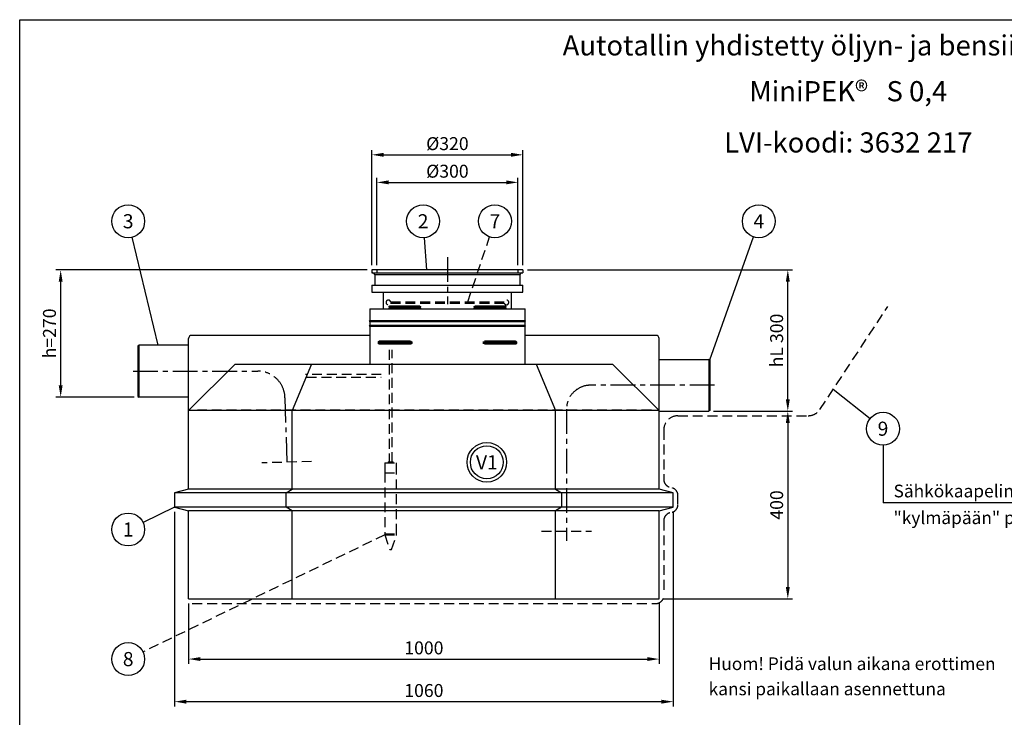
# Model space of a CAD drawing. Units: millimetres. Extents: x 0 to 4201, y -1 to 2970.
# Drawn here: x 0 to 2093, y 1487 to 2970 of the extents above; entities that cross this region are included whole.
import ezdxf
from ezdxf.enums import TextEntityAlignment as Align

# ---------------------------------------------------------------- set-up
doc = ezdxf.new("R2010")
doc.units = ezdxf.units.MM
doc.header["$LTSCALE"] = 42
doc.header["$MEASUREMENT"] = 0
doc.linetypes.add('CENTER', pattern=[2, 1.25, -0.25, 0.25, -0.25])
doc.linetypes.add('DASHED', pattern=[0.75, 0.5, -0.25])
for name, color, linetype in [('Katko', 6, 'DASHED'), ('Keski', 1, 'CENTER'), ('Mitat', 1, 'Continuous'), ('Teksti', 5, 'Continuous')]:
    doc.layers.add(name, color=color, linetype=linetype)
doc.styles.add('Huom', font='calibri.ttf')
doc.styles.add('ROMANS', font='romans.shx')

msp = doc.modelspace()

# ---------------------------------------------------------------- linework, layer by layer
for p, q in [((1069.6, 2438.2), (748.6, 2438.2)), ((748.6, 2438.2), (748.6, 2432.2)), ((748.6, 2432.2), (750.8, 2432.1)), ((750.8, 2432.1), (1067.4, 2432.1)), ((754.6, 2428.1), (754.6, 2405.6)), ((754.6, 2428.1), (1063.6, 2428.1)), ((1063.6, 2405.6), (1063.6, 2428.1)), ((1067.4, 2432.1), (1069.6, 2432.2)), ((1069.6, 2438.2), (1069.6, 2432.2)), ((748.6, 2405.6), (748.6, 2390.6)), ((748.6, 2405.6), (1069.7, 2405.6)), ((748.6, 2390.6), (1069.7, 2390.6)), ((772.6, 2390.6), (772.6, 2355.6)), ((1045.6, 2355.6), (1045.6, 2390.6)), ((1069.7, 2390.6), (1069.7, 2405.6)), ((744.1, 2355.6), (744.1, 2330.6)), ((744.1, 2355.6), (1074.1, 2355.6)), ((785.1, 2359.6), (785.1, 2357.6)), ((852.1, 2359.6), (785.1, 2359.6)), ((785.1, 2357.6), (852.1, 2357.6)), ((786.8, 2361.6), (848.5, 2361.6)), ((852.1, 2357.6), (852.1, 2359.6)), ((966.2, 2359.6), (966.2, 2357.6)), ((1033.1, 2359.6), (966.2, 2359.6)), ((966.2, 2357.6), (1033.1, 2357.6)), ((969.8, 2361.6), (1031.4, 2361.6)), ((1033.1, 2357.6), (1033.1, 2359.6)), ((1074.1, 2330.6), (1074.1, 2355.6)), ((744.1, 2330.6), (743.1, 2329.6)), ((743.1, 2329.6), (744.1, 2328.6)), ((743.1, 2329.6), (1075.1, 2329.6)), ((744.1, 2330.6), (1074.1, 2330.6)), ((744.1, 2328.6), (744.1, 2320.6)), ((744.1, 2328.6), (1074.1, 2328.6)), ((1075.1, 2329.6), (1074.1, 2330.6)), ((1074.1, 2328.6), (1075.1, 2329.6)), ((1074.1, 2320.6), (1074.1, 2328.6)), ((744.1, 2320.6), (743.1, 2319.6)), ((743.1, 2319.6), (744.1, 2318.6)), ((743.1, 2319.6), (1075.1, 2319.6)), ((744.1, 2320.6), (1074.1, 2320.6)), ((744.1, 2318.6), (744.1, 2238.1)), ((744.1, 2318.6), (1074.1, 2318.6)), ((1075.1, 2319.6), (1074.1, 2320.6)), ((1074.1, 2318.6), (1075.1, 2319.6)), ((1074.1, 2238.1), (1074.1, 2318.6)), ((359.1, 2284.1), (359.1, 2292.1)), ((359.1, 1972.2), (359.1, 2292.1)), ((744.1, 2299.1), (366.1, 2299.1)), ((762.4, 2282.6), (762.4, 2284.6)), ((833.6, 2284.6), (762.4, 2284.6)), ((762.4, 2282.6), (833.6, 2282.6)), ((829.9, 2286.6), (764.4, 2286.6)), ((833.6, 2284.6), (833.6, 2282.6)), ((1055.8, 2284.6), (984.6, 2284.6)), ((984.6, 2282.6), (1055.8, 2282.6)), ((1053.9, 2286.6), (988.3, 2286.6)), ((1055.8, 2284.6), (1055.8, 2282.6)), ((1352.1, 2299.1), (1074.1, 2299.1)), ((1359.1, 1972.2), (1359.1, 2292.1)), ((251, 2276.9), (253.2, 2278.1)), ((251, 2276.9), (251, 2169.4)), ((359.1, 2278.1), (253.2, 2278.1)), ((829.9, 2280.6), (764.4, 2280.6)), ((1053.9, 2280.6), (988.3, 2280.6)), ((1359.1, 2248.1), (1465, 2248.1)), ((1467.2, 2246.9), (1465, 2248.1)), ((1467.2, 2246.9), (1467.2, 2139.4)), ((458.1, 2238.1), (359.1, 2139.1)), ((458.1, 2238.1), (1260.1, 2238.1)), ((620.1, 2238.1), (579.1, 2139.1)), ((1098.1, 2238.1), (1139.1, 2139.1)), ((1260.1, 2238.1), (1359.1, 2139.1)), ((251, 2169.4), (253.2, 2168.1)), ((359.1, 2168.1), (253.2, 2168.1)), ((1359.1, 2139.1), (359.1, 2139.1)), ((579.1, 1972.2), (579.1, 2139.1)), ((1139.1, 1972.2), (1139.1, 2139.1)), ((1359.1, 2138.1), (1465, 2138.1)), ((1467.2, 2139.4), (1465, 2138.1)), ((359.1, 1972.2), (329.1, 1964.1)), ((1359.1, 1972.2), (359.1, 1972.2)), ((566.7, 1964.1), (579.1, 1972.2)), ((1139.1, 1972.2), (1151.5, 1964.1)), ((1389.1, 1964.1), (1359.1, 1972.2)), ((329.1, 1964.1), (329.1, 1934.1)), ((1389.1, 1964.1), (329.1, 1964.1)), ((566.7, 1934.1), (566.7, 1964.1)), ((1151.5, 1964.1), (1151.5, 1934.1)), ((1389.1, 1934.1), (1389.1, 1964.1)), ((329.1, 1934.1), (359.1, 1926.1)), ((1389.1, 1934.1), (329.1, 1934.1)), ((1359.1, 1926.1), (359.1, 1926.1)), ((359.1, 1739.1), (359.1, 1926.1)), ((579.1, 1926.1), (566.7, 1934.1)), ((579.1, 1739.1), (579.1, 1926.1)), ((1151.5, 1934.1), (1139.1, 1926.1)), ((1139.1, 1739.1), (1139.1, 1926.1)), ((1359.1, 1926.1), (1389.1, 1934.1)), ((1359.1, 1739.1), (1359.1, 1926.1)), ((359.1, 1739.1), (1359.1, 1739.1))]:
    msp.add_line(p, q)
for centre, radius, start, end in [((750.6, 2428.1), 4, 0, 87), ((1067.6, 2428.1), 4, 93, 180), ((366.1, 2292.1), 7, 90, 180), ((1352.1, 2292.1), 7, 0, 90)]:
    msp.add_arc(centre, radius, start, end)
for points, knots in [([(785.1, 2359.6), (785.1, 2359.7), (785.1, 2360), (785.2, 2360.4), (785.5, 2361), (786, 2361.5), (786.5, 2361.6), (786.8, 2361.6)], [0, 0, 0, 0, 0.076551, 0.16982, 0.311078, 0.564057, 1, 1, 1, 1]), ([(786.8, 2355.6), (786.7, 2355.6), (786.5, 2355.6), (786.1, 2355.8), (786, 2355.8), (785.7, 2356.1), (785.6, 2356.1), (785.5, 2356.3), (785.4, 2356.4), (785.3, 2356.7), (785.2, 2356.9), (785.1, 2357.2), (785.1, 2357.4), (785.1, 2357.6)], [0, 0, 0, 0, 0.25, 0.25, 0.5, 0.5, 0.625, 0.625, 0.75, 0.75, 0.875, 0.875, 1, 1, 1, 1]), ([(848.5, 2361.6), (849.2, 2361.6), (850.2, 2361.5), (851.3, 2360.9), (851.7, 2360.5), (852, 2360.1), (852.1, 2359.8), (852.1, 2359.6), (852.1, 2359.6)], [0, 0, 0, 0, 0.512038, 0.660802, 0.810399, 0.899241, 0.988855, 1, 1, 1, 1]), ([(852.1, 2357.6), (852.1, 2357.5), (852.1, 2357.4), (852, 2357.2), (852, 2357.1), (851.9, 2356.9), (851.8, 2356.9), (851.7, 2356.7), (851.6, 2356.6), (851.4, 2356.4), (851.3, 2356.3), (850.9, 2356.1), (850.8, 2356.1), (850.4, 2355.9), (850.3, 2355.9), (849.9, 2355.8), (849.7, 2355.7), (849.2, 2355.6), (848.8, 2355.6), (848.5, 2355.6)], [0, 0, 0, 0, 0.0625, 0.0625, 0.125, 0.125, 0.1875, 0.1875, 0.25, 0.25, 0.375, 0.375, 0.5, 0.5, 0.625, 0.625, 0.75, 0.75, 1, 1, 1, 1]), ([(966.2, 2359.6), (966.2, 2359.7), (966.2, 2360), (966.5, 2360.4), (967, 2361), (968.1, 2361.5), (969.1, 2361.6), (969.8, 2361.6)], [0, 0, 0, 0, 0.076551, 0.16982, 0.311078, 0.564057, 1, 1, 1, 1]), ([(969.8, 2355.6), (969.4, 2355.6), (969.1, 2355.6), (968.3, 2355.8), (968, 2355.8), (967.5, 2356.1), (967.3, 2356.1), (967, 2356.3), (966.8, 2356.4), (966.5, 2356.7), (966.4, 2356.9), (966.2, 2357.2), (966.2, 2357.4), (966.2, 2357.6)], [0, 0, 0, 0, 0.25, 0.25, 0.5, 0.5, 0.625, 0.625, 0.75, 0.75, 0.875, 0.875, 1, 1, 1, 1]), ([(1031.4, 2361.6), (1031.8, 2361.6), (1032.2, 2361.5), (1032.8, 2360.9), (1033, 2360.5), (1033.1, 2360.1), (1033.1, 2359.8), (1033.1, 2359.6), (1033.1, 2359.6)], [0, 0, 0, 0, 0.512038, 0.660802, 0.810399, 0.899241, 0.988855, 1, 1, 1, 1]), ([(1033.1, 2357.6), (1033.1, 2357.5), (1033.1, 2357.4), (1033.1, 2357.2), (1033.1, 2357.1), (1033, 2356.9), (1033, 2356.9), (1033, 2356.7), (1032.9, 2356.6), (1032.8, 2356.4), (1032.8, 2356.3), (1032.6, 2356.1), (1032.5, 2356.1), (1032.4, 2355.9), (1032.3, 2355.9), (1032.1, 2355.8), (1032, 2355.7), (1031.8, 2355.6), (1031.6, 2355.6), (1031.4, 2355.6)], [0, 0, 0, 0, 0.0625, 0.0625, 0.125, 0.125, 0.1875, 0.1875, 0.25, 0.25, 0.375, 0.375, 0.5, 0.5, 0.625, 0.625, 0.75, 0.75, 1, 1, 1, 1]), ([(762.4, 2284.6), (762.4, 2284.8), (762.4, 2285), (762.5, 2285.3), (762.5, 2285.4), (762.6, 2285.5), (762.7, 2285.6), (762.8, 2285.8), (762.9, 2285.9), (763, 2286.1), (763.1, 2286.2), (763.3, 2286.3), (763.4, 2286.4), (763.6, 2286.5), (763.7, 2286.5), (764, 2286.6), (764.2, 2286.6), (764.4, 2286.6)], [0, 0, 0, 0, 0.125, 0.125, 0.1875, 0.1875, 0.25, 0.25, 0.375, 0.375, 0.5, 0.5, 0.625, 0.625, 0.75, 0.75, 1, 1, 1, 1]), ([(764.4, 2280.6), (764.2, 2280.6), (763.7, 2280.7), (763.2, 2281), (762.8, 2281.4), (762.6, 2281.7), (762.4, 2282.2), (762.4, 2282.4), (762.4, 2282.6), (762.4, 2282.6)], [0, 0, 0, 0, 0.278772, 0.556358, 0.693625, 0.831691, 0.912225, 0.982145, 1, 1, 1, 1]), ([(829.9, 2286.6), (830.3, 2286.6), (830.6, 2286.6), (831.4, 2286.5), (831.7, 2286.4), (832.3, 2286.2), (832.4, 2286.1), (832.8, 2285.9), (832.9, 2285.8), (833.1, 2285.6), (833.2, 2285.5), (833.4, 2285.4), (833.4, 2285.3), (833.6, 2285), (833.6, 2284.8), (833.6, 2284.6)], [0, 0, 0, 0, 0.25, 0.25, 0.5, 0.5, 0.625, 0.625, 0.75, 0.75, 0.8125, 0.8125, 0.875, 0.875, 1, 1, 1, 1]), ([(833.6, 2282.6), (833.6, 2282.5), (833.6, 2282.2), (833.4, 2281.8), (832.8, 2281.3), (831.6, 2280.7), (830.6, 2280.7), (829.9, 2280.6)], [0, 0, 0, 0, 0.070054, 0.155901, 0.288513, 0.534351, 1, 1, 1, 1]), ([(1053.9, 2286.6), (1054.1, 2286.6), (1054.3, 2286.6), (1054.7, 2286.5), (1054.8, 2286.4), (1055.1, 2286.2), (1055.2, 2286.1), (1055.4, 2285.9), (1055.5, 2285.8), (1055.6, 2285.6), (1055.6, 2285.5), (1055.7, 2285.4), (1055.7, 2285.3), (1055.8, 2285), (1055.8, 2284.8), (1055.8, 2284.6)], [0, 0, 0, 0, 0.25, 0.25, 0.5, 0.5, 0.625, 0.625, 0.75, 0.75, 0.8125, 0.8125, 0.875, 0.875, 1, 1, 1, 1]), ([(1055.8, 2282.6), (1055.8, 2282.5), (1055.8, 2282.2), (1055.7, 2281.8), (1055.4, 2281.3), (1054.8, 2280.7), (1054.2, 2280.7), (1053.9, 2280.6)], [0, 0, 0, 0, 0.070054, 0.155901, 0.288513, 0.534351, 1, 1, 1, 1])]:
    msp.add_open_spline(points, degree=3, knots=knots)
at = {"layer": 'Katko'}
for p, q in [((759.1, 2438.2), (759.1, 2432.1)), ((1059.1, 2438.2), (1059.1, 2432.1)), ((788.4, 2370.6), (1029.9, 2370.6)), ((788.4, 2367.6), (1029.9, 2367.6)), ((1701, 2141.7), (1845.5, 2360.7)), ((785.5, 2268.2), (785.5, 2030)), ((791.5, 2030), (791.5, 2268.2)), ((768.5, 2216.2), (607.2, 2216.2)), ((609.9, 2210.2), (768.5, 2210.2)), ((1399.1, 2128.3), (1676, 2128.3)), ((1369.1, 2098.3), (1369.1, 1992.9)), ((620.5, 2030.9), (514.4, 2028.1)), ((776, 2028.2), (776, 2007.2)), ((776, 2028.2), (801, 2028.2)), ((783.5, 2030), (783.5, 2028.2)), ((783.5, 2030), (793.5, 2030)), ((793.5, 2028.2), (793.5, 2030)), ((801, 2007.2), (801, 2028.2)), ((776, 2007.2), (801, 2007.2)), ((776, 2007.1), (776, 1877.3)), ((776, 2007.1), (801, 2007.1)), ((776.1, 2007.2), (776.1, 2007.1)), ((800.9, 2007.1), (800.9, 2007.2)), ((801, 1877.3), (801, 2007.1)), ((1399.1, 1939.5), (1399.1, 1958.7)), ((1369.1, 1905.4), (1369.1, 1756.1)), ((776, 1877.3), (801, 1877.3)), ((776, 1877.2), (776, 1875.2)), ((776, 1877.2), (801, 1877.2)), ((776, 1875.2), (786.5, 1844.2)), ((776, 1875.2), (801, 1875.2)), ((776.1, 1877.3), (776.1, 1877.2)), ((790.5, 1844.2), (801, 1875.2)), ((800.9, 1877.2), (800.9, 1877.3)), ((801, 1875.2), (801, 1877.2)), ((1109.1, 1883.1), (1215.2, 1883.1)), ((786.5, 1844.2), (790.5, 1844.2)), ((366.9, 1729.1), (1352.1, 1729.1))]:
    msp.add_line(p, q, dxfattribs=at)
for centre, radius, start, end in [((783.6, 2369.1), 5, 17.4576, 342.5424), ((1034.6, 2369.1), 5, 197.4576, 162.5424), ((1676, 2158.3), 30, 270, 326.5801), ((1399.1, 2098.3), 30, 90, 180), ((1386.1, 1992.9), 17, 180, 255), ((1382.1, 1958.7), 17, 0, 75), ((1382.1, 1939.5), 17, 285, 0), ((1386.1, 1905.4), 17, 105, 180), ((1352.1, 1746.1), 17, 270, 0)]:
    msp.add_arc(centre, radius, start, end, dxfattribs=at)
at = {"layer": 'Keski'}
for p, q in [((909.1, 2465.4), (909.1, 2365.6)), ((241.4, 2223.1), (505.9, 2223.1)), ((1476.6, 2193.1), (1213.2, 2193.1)), ((563.9, 2166.6), (567.6, 2025.4)), ((1162.2, 2142.1), (1162.2, 1862.2))]:
    msp.add_line(p, q, dxfattribs=at)
for centre, radius, start, end in [((505.9, 2165.1), 58, 1.5, 90), ((1213.2, 2142.1), 51, 90, 180)]:
    msp.add_arc(centre, radius, start, end, dxfattribs=at)
at = {"layer": 'Mitat'}
for p, q in [((748.6, 2448.2), (748.6, 2692.8)), ((773.6, 2682.8), (1044.6, 2682.8)), ((1069.6, 2448.2), (1069.6, 2692.8)), ((759.1, 2448.2), (759.1, 2634.2)), ((784.1, 2624.2), (1034.1, 2624.2)), ((1059.1, 2448.2), (1059.1, 2634.2)), ((738.6, 2438.2), (77.1, 2438.2)), ((1079.6, 2438.2), (1642.6, 2438.2)), ((87.1, 2193.1), (87.1, 2413.2)), ((1632.6, 2163.1), (1632.6, 2413.2)), ((253.2, 2278.1), (253.2, 2168.1)), ((1465, 2248.1), (1465, 2138.1)), ((243.2, 2168.1), (77.1, 2168.1)), ((1475, 2138.1), (1642.6, 2138.1)), ((1475, 2138.1), (1642.6, 2138.1)), ((1632.6, 2113.1), (1632.6, 1764.1)), ((329.1, 1924.1), (329.1, 1510.6)), ((1389.1, 1924.1), (1389.1, 1510.6)), ((1369.1, 1739.1), (1642.6, 1739.1)), ((359.1, 1729.1), (359.1, 1601.1)), ((1359.1, 1729.1), (1359.1, 1601.1)), ((384.1, 1611.1), (1334.1, 1611.1)), ((354.1, 1520.6), (1364.1, 1520.6))]:
    msp.add_line(p, q, dxfattribs=at)
for points in [[(773.6, 2687), (773.6, 2678.7), (748.6, 2682.8)], [(1044.6, 2687), (1044.6, 2678.7), (1069.6, 2682.8)], [(784.1, 2628.4), (784.1, 2620.1), (759.1, 2624.2)], [(1034.1, 2628.4), (1034.1, 2620.1), (1059.1, 2624.2)], [(82.9, 2413.2), (91.2, 2413.2), (87.1, 2438.2)], [(1628.5, 2413.2), (1636.8, 2413.2), (1632.6, 2438.2)], [(82.9, 2193.1), (91.2, 2193.1), (87.1, 2168.1)], [(1628.5, 2163.1), (1636.8, 2163.1), (1632.6, 2138.1)], [(1628.5, 2113.1), (1636.8, 2113.1), (1632.6, 2138.1)], [(1628.5, 1764.1), (1636.8, 1764.1), (1632.6, 1739.1)], [(384.1, 1615.3), (384.1, 1607), (359.1, 1611.1)], [(1334.1, 1615.3), (1334.1, 1607), (1359.1, 1611.1)], [(354.1, 1524.7), (354.1, 1516.4), (329.1, 1520.6)], [(1364.1, 1524.7), (1364.1, 1516.4), (1389.1, 1520.6)]]:
    msp.add_solid(points, dxfattribs=at)
at = {"layer": 'Teksti'}
for p, q in [((294.6, 2278.1), (238.9, 2507.6)), ((865.7, 2438.2), (860.3, 2506.7)), ((1467.2, 2246.9), (1559.4, 2508.6)), ((1729.4, 2184.7), (1807.6, 2122.5)), ((1835, 2065.7), (1835, 1943)), ((329.1, 1934.1), (262.1, 1901.7)), ((2347.8, 1943), (1835, 1943))]:
    msp.add_line(p, q, dxfattribs=at)
at = {"layer": 'Teksti', "linetype": 'DASHED'}
for p, q in [((952.4, 2370.6), (998.9, 2508.4)), ((1342.6, 2140.4), (378.1, 2140.4)), ((776, 1875.2), (262.1, 1626.4))]:
    msp.add_line(p, q, dxfattribs=at)
at = {"layer": 'Teksti'}
msp.add_lwpolyline([(0, 0), (0, 2970), (4200, 2970), (4200, 0), (0, 0)], dxfattribs=at)
for centre, radius in [((230.6, 2541.6), 35), ((857.5, 2541.6), 35), ((1010.1, 2541.6), 35), ((1571, 2541.6), 35), ((1835, 2100.7), 35), ((992.9, 2029.3), 42), ((992.9, 2029.3), 35), ((230.6, 1886.5), 35), ((230.6, 1611.1), 35)]:
    msp.add_circle(centre, radius, dxfattribs=at)

# ---------------------------------------------------------------- texts
at = {"layer": 'Mitat', "char_height": 27.5, "attachment_point": 5, "style": 'ROMANS'}
for s, insert in [('\\A1;%%C320', (909.1, 2706.6)), ('\\A1;%%C300', (909.1, 2648)), ('\\A1;1000', (859.1, 1634.9)), ('\\A1;1060', (859.1, 1544.3))]:
    msp.add_mtext(s, dxfattribs=dict(at, insert=insert))
at = {"layer": 'Mitat', "char_height": 27.5, "attachment_point": 5, "rotation": 90, "style": 'ROMANS'}
for s, insert in [('\\A1;h=270', (63.3, 2303.2)), ('\\A1;hL 300', (1608.9, 2288.2)), ('\\A1;400', (1608.9, 1938.6))]:
    msp.add_mtext(s, dxfattribs=dict(at, insert=insert))
at = {"layer": 'Teksti', "style": 'Huom'}
for s, height, p in [('Autotallin yhdistetty öljyn- ja bensiininerotin', 42.857, (1761.2, 2915.4)), ('%%UMiniPEK®   S 0,4', 42.857, (1761.2, 2818)), ('LVI-koodi: 3632 217', 42.857, (1761.2, 2709.1)), ('3', 30, (230.6, 2541.6)), ('2', 30, (857.5, 2541.6)), ('7', 30, (1010.1, 2541.6)), ('4', 30, (1571, 2541.6)), ('9', 30, (1835, 2100.7)), ('V1', 30, (992.9, 2029.3)), ('1', 30, (230.6, 1886.5)), ('8', 30, (230.6, 1611.1))]:
    msp.add_text(s, height=height, dxfattribs=at).set_placement(p, align=Align.MIDDLE_CENTER)
for s, p in [('Sähkökaapelin (230V)', (1857.4, 1954.8)), ('"kylmäpään" pituus 5 m', (1857.4, 1898)), ('%%UHuom!%%U Pidä valun aikana erottimen', (1464.4, 1587.7)), ('kansi paikallaan asennettuna', (1464.4, 1534.2))]:
    msp.add_text(s, height=27, dxfattribs=at).set_placement(p)

doc.saveas('drawing.dxf')
